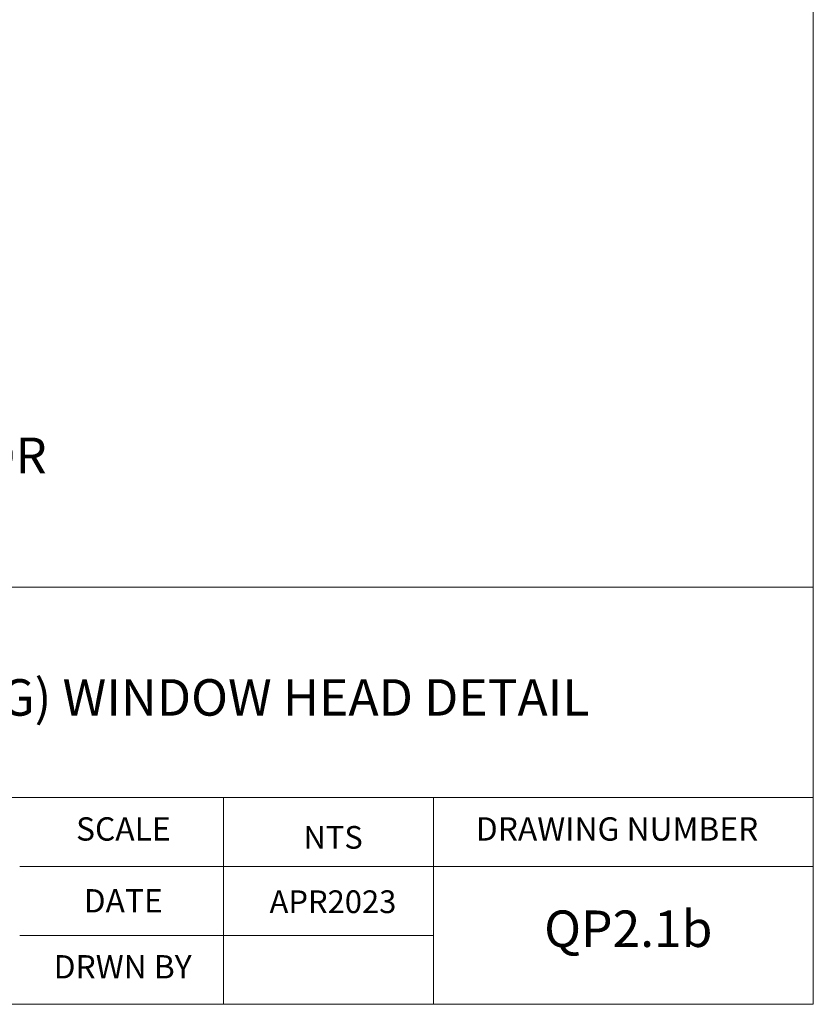
# Model space of a CAD drawing. Units: inches. Extents: x 0 to 151, y -35 to 0.
# Drawn here: x 19 to 21, y -26 to -23 of the extents above; entities that cross this region are included whole.
import ezdxf
from ezdxf.enums import TextEntityAlignment as Align

# ---------------------------------------------------------------- set-up
doc = ezdxf.new("R2010")
doc.units = ezdxf.units.IN
doc.header["$MEASUREMENT"] = 0
doc.layers.add('border', color=4, linetype='Continuous', lineweight=20)
doc.layers.add('Dim', color=8, linetype='Continuous')
doc.layers.add('TEXT', color=6, linetype='Continuous')
doc.styles.add('DIM', font='simplex.shx')
doc.styles.add('EZ-Metric', font='simplex.shx', dxfattribs={"height": 0.0787})
doc.styles.add('S120', font='SIMPLEX.SHX', dxfattribs={"height": 1.2})

# ---------------------------------------------------------------- blocks, each defined once
blk = doc.blocks.new('QP Typ Detail Template')
at = {"layer": 'border', "color": 4}
for p, q in [((169.043, 29.025), (266.7, 29.025)), ((169.043, 14.389), (266.7, 14.389)), ((225.641, 0), (225.641, 14.389)), ((240.25, 0), (240.25, 14.389)), ((211.456, 9.593), (266.7, 9.593)), ((211.466, 4.796), (240.25, 4.796))]:
    blk.add_line(p, q, dxfattribs=at)
blk.add_lwpolyline([(0, 203.2), (266.7, 203.2), (266.7, 0), (0, 0)], close=True, dxfattribs=at)
at = {"layer": 'border', "color": 3, "style": 'S120'}
for s, height, p in [('SCALE', 1.6238, (218.669, 11.991)), ('DRAWING NUMBER', 1.62381, (253.036, 11.991)), ('DATE', 1.6238, (218.659, 6.992)), ('DRWN BY', 1.6238, (218.619, 2.398))]:
    blk.add_text(s, height=height, dxfattribs=at).set_placement(p, align=Align.MIDDLE)
at = {"layer": 'TEXT', "color": 2, "style": 'DIM'}
blk.add_attdef('DESCRIPTION', text='', height=2.54, dxfattribs=at).set_placement((217.872, 21.172), align=Align.MIDDLE_CENTER)
at = {"layer": 'TEXT', "color": 3, "linetype": 'Continuous', "ltscale": 2, "style": 'DIM'}
for tag, p in [('SCALE', (233.27, 12.406)), ('DATEDWN', (233.26, 7.929))]:
    blk.add_attdef(tag, text='', height=1.579, dxfattribs=at).set_placement(p, align=Align.TOP_CENTER)
at = {"layer": 'TEXT', "color": 2, "linetype": 'Continuous', "ltscale": 2, "style": 'DIM'}
blk.add_attdef('DWGNUMBER', text='', height=2.54, dxfattribs=at).set_placement((253.819, 4.93), align=Align.MIDDLE)

msp = doc.modelspace()

# ---------------------------------------------------------------- block references
at = {"layer": 'Dim'}
ref = msp.add_blockref('QP Typ Detail Template', (10.78738, -25.79215), dxfattribs=dict(at, xscale=0.03937, yscale=0.03937, zscale=0.03937))
ref.add_attrib('DESCRIPTION_001', 'ABSOLUTE (PROJECTING) WINDOW HEAD DETAIL', (17.55785, -25.00146), dxfattribs={"layer": 'TEXT', "color": 2, "height": 0.0999998, "style": 'DIM'})
ref.add_attrib('DATEDWN', 'APR2023', dxfattribs={"layer": 'TEXT', "color": 3, "linetype": 'Continuous', "ltscale": 2, "height": 0.062178, "style": 'DIM'}).set_placement((19.97084, -25.48), align=Align.TOP_CENTER)
ref.add_attrib('SCALE', 'NTS', dxfattribs={"layer": 'TEXT', "color": 3, "linetype": 'Continuous', "ltscale": 2, "height": 0.062178, "style": 'DIM'}).set_placement((19.97122, -25.30374), align=Align.TOP_CENTER)
ref.add_attrib('DWGNUMBER', 'QP2.1b', dxfattribs={"layer": 'TEXT', "color": 2, "linetype": 'Continuous', "ltscale": 2, "height": 0.1, "style": 'DIM'}).set_placement((20.78024, -25.59808), align=Align.MIDDLE)

# ---------------------------------------------------------------- texts
at = {"layer": 'Dim', "insert": (18.87383, -24.28872), "char_height": 0.098425, "attachment_point": 5, "style": 'EZ-Metric'}
msp.add_mtext_dynamic_manual_height_columns('EXTERIOR', width=0.7535112, gutter_width=0.34449, heights=[0], dxfattribs=at)

doc.saveas('drawing.dxf')
